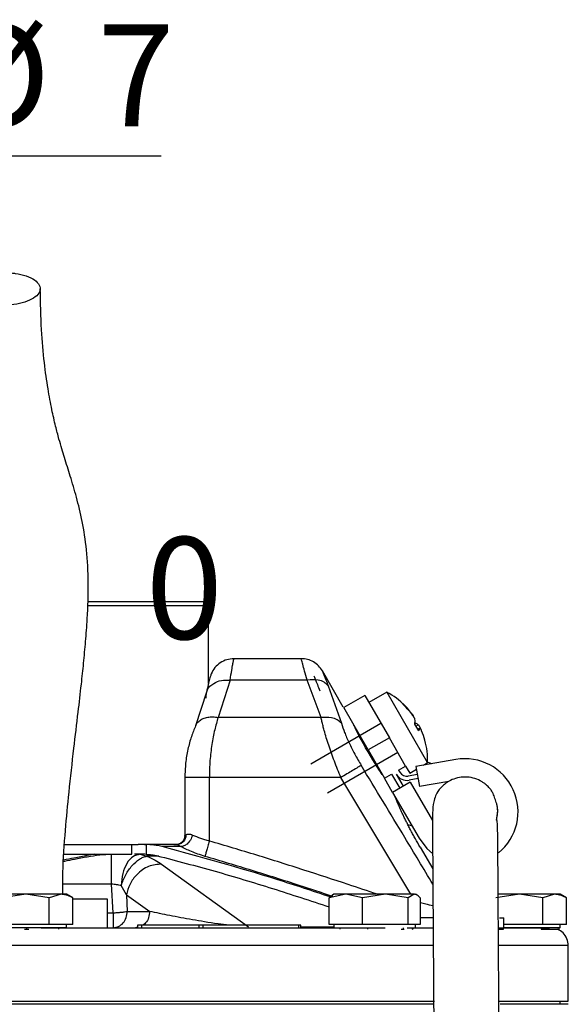
# Model space of a CAD drawing. Units: millimetres. Extents: x -4 to 213, y 0 to 297.
# Drawn here: x 154 to 167, y 251 to 275 of the extents above; entities that cross this region are included whole.
import ezdxf

# ---------------------------------------------------------------- set-up
doc = ezdxf.new("R2010")
doc.units = ezdxf.units.MM
doc.layers.add('FORMAT', color=7, linetype='Continuous')
doc.styles.add('SLDTEXTSTYLE0', font='TXT', dxfattribs={"width": 0.605})
doc.dimstyles.new('SLDDIMSTYLE1', dxfattribs={"dimtxt": 2.5, "dimasz": 2.5, "dimexe": 0, "dimexo": 0.0625, "dimtad": 1, "dimlfac": 5, "dimrnd": 1e-09, "dimdsep": 46, "dimtxsty": 'SLDTEXTSTYLE0', "dimblk1": 'NONE', "dimblk2": 'NONE', "dimsah": 1, "dimcen": 0.09, "dimadec": 0, "dimazin": 2, "dimtfac": 1, "dimtmove": 0, "dimatfit": 0, "dimldrblk": 'NONE', "dimfxl": 0, "dimfrac": 2, "dimtolj": 1, "dimtzin": 12, "dimarcsym": 0})
doc.dimstyles.new('SLDDIMSTYLE2', dxfattribs={"dimtxt": 2.5, "dimasz": 2.5, "dimexe": 0, "dimexo": 0.0625, "dimtad": 1, "dimlfac": 5, "dimrnd": 1e-09, "dimzin": 12, "dimdsep": 46, "dimtxsty": 'SLDTEXTSTYLE0', "dimblk1": 'CLOSED', "dimblk2": 'CLOSED', "dimsah": 1, "dimcen": 0.09, "dimadec": 0, "dimazin": 3, "dimtfac": 1, "dimtmove": 0, "dimatfit": 0, "dimldrblk": 'CLOSED', "dimfxl": 0, "dimfrac": 2, "dimtolj": 1, "dimtzin": 12, "dimarcsym": 0})

# ---------------------------------------------------------------- blocks, each defined once
blk = doc.blocks.new('_D_1')
at = {"layer": 'FORMAT', "color": 7, "insert": (156.954, 262.735), "char_height": 2.5, "attachment_point": 1, "style": 'SLDTEXTSTYLE0'}
blk.add_mtext('0', dxfattribs=at)
blk = doc.blocks.new('_None')
blk = doc.blocks.new('_Closed')
at = {"color": 0, "linetype": 'ByBlock', "lineweight": -2}
for p, q in [((-1, 0.166667), (0, 0)), ((-1, 0.166667), (-1, -0.166667)), ((0, 0), (-1, -0.166667)), ((0, 0), (-1, 0))]:
    blk.add_line(p, q, dxfattribs=at)
blk = doc.blocks.new('_D_2')
at = {"layer": 'FORMAT'}
for p, q in [((147.26, 260.512), (147.26, 272.843)), ((148.913, 260.512), (148.913, 272.843)), ((147.26, 272.093), (143.51, 272.093)), ((148.913, 272.093), (147.26, 272.093)), ((148.913, 272.093), (157.336, 272.093))]:
    blk.add_line(p, q, dxfattribs=at)
at = {"layer": 'FORMAT', "xscale": 2.5, "yscale": 2.5}
blk.add_blockref('_Closed', (147.26, 272.093, -0.847), dxfattribs=at)
at = {"layer": 'FORMAT', "xscale": 2.5, "yscale": 2.5, "rotation": 180.0000000000004}
blk.add_blockref('_Closed', (148.913, 272.093, -0.847), dxfattribs=at)
at = {"layer": 'FORMAT', "char_height": 2.5, "attachment_point": 1, "style": 'SLDTEXTSTYLE0'}
for s, insert in [('%%c', (152.076, 275.315)), ('7', (155.77, 275.315))]:
    blk.add_mtext(s, dxfattribs=dict(at, insert=insert))

msp = doc.modelspace()

# ---------------------------------------------------------------- linework, layer by layer
at = {"color": 7, "linetype": 'Continuous', "lineweight": 25}
for p, q in [((155.5395, 261.1522), (158.3934, 261.1522)), ((158.4934, 261.0522), (158.3934, 261.1522)), ((158.4934, 259.1441), (158.4934, 261.0522)), ((160.767, 259.7522), (159.1134, 259.7522)), ((161.7981, 258.5663), (161.2866, 259.4522)), ((159.0249, 259.2268), (158.7276, 258.3105)), ((160.9148, 259.2268), (159.0249, 259.2268)), ((161.2514, 258.3105), (160.9148, 259.2268)), ((161.4296, 259.0844), (161.7532, 258.1681)), ((158.4438, 258.9313), (158.1767, 258.1056)), ((162.3263, 258.8515), (161.8067, 258.5515)), ((162.3263, 258.8515), (162.9263, 257.8122)), ((162.8641, 258.931), (162.4263, 258.6783)), ((162.8641, 258.931), (163.8641, 257.199)), ((162.4067, 257.5122), (161.8067, 258.5515)), ((161.2514, 258.3105), (158.7276, 258.3105)), ((163.684, 258.0473), (163.6232, 258.0196)), ((162.1567, 257.9452), (162.1456, 257.9389)), ((162.9263, 257.8122), (162.4067, 257.5122)), ((163.3263, 257.1194), (162.9263, 257.8122)), ((162.4067, 257.5122), (162.8067, 256.8194)), ((162.6463, 257.0732), (162.6567, 257.0792)), ((163.1531, 257.0194), (163.3263, 257.1194)), ((163.3263, 257.1194), (163.4263, 256.9462)), ((164.5568, 257.2774), (163.5783, 257.1049)), ((163.5783, 257.1049), (163.6651, 256.6125)), ((163.7551, 257.1361), (163.8641, 257.199)), ((163.9693, 257.1738), (163.8341, 257.2241)), ((157.9134, 256.8359), (157.9134, 255.4154)), ((158.5134, 255.2789), (158.5134, 256.8359)), ((161.7402, 256.8359), (158.5134, 256.8359)), ((162.8067, 256.8194), (162.9799, 256.9194)), ((163.0067, 256.473), (162.8067, 256.8194)), ((162.9799, 256.9194), (163.1799, 256.573)), ((163.0974, 256.9159), (163.2665, 256.623)), ((163.1531, 257.0194), (163.184, 256.9659)), ((163.6131, 256.9079), (163.3919, 256.8689)), ((163.4263, 256.9462), (163.5897, 257.0405)), ((163.4397, 256.723), (163.0067, 256.473)), ((163.6304, 256.8094), (163.4093, 256.7705)), ((163.4397, 256.723), (163.9847, 255.779)), ((164.3848, 256.7394), (163.6651, 256.6125)), ((163.0067, 256.473), (163.6567, 255.3472)), ((163.3775, 255.6875), (163.4833, 255.6474)), ((154.9658, 255.1922), (156.7701, 255.1922)), ((156.6114, 254.9522), (156.6114, 255.1922)), ((156.9247, 255.1922), (156.7701, 255.1922)), ((156.9247, 255.1922), (156.9617, 255.1919)), ((156.9247, 255.1922), (156.926, 255.1922)), ((156.9617, 255.1919), (156.9617, 254.9518)), ((157.815, 255.1426), (157.3534, 255.1426)), ((157.6429, 255.1922), (157.7168, 255.1922)), ((157.7594, 255.1969), (157.7209, 255.1901)), ((163.6811, 255.1301), (163.9904, 254.5996)), ((154.9584, 254.9522), (156.6114, 254.9522)), ((156.8135, 254.9522), (156.6814, 254.9522)), ((156.8135, 254.9522), (156.9836, 254.905)), ((156.932, 254.9522), (156.8135, 254.9522)), ((156.9617, 254.9518), (156.9247, 254.9522)), ((157.3441, 254.7116), (159.4758, 253.1759)), ((156.1541, 253.5174), (156.1185, 254.222)), ((156.4799, 253.9589), (156.352, 254.186)), ((154.0134, 253.9722), (153.4361, 253.8829)), ((154.5908, 253.8829), (154.0134, 253.9722)), ((154.8794, 253.9722), (154.5908, 253.8829)), ((155.169, 253.8824), (155.0134, 253.9722)), ((156.4799, 253.9589), (157.0507, 253.5522)), ((156.4799, 253.9589), (156.5005, 253.5522)), ((161.8623, 253.9722), (161.454, 253.8829)), ((161.5694, 253.9722), (161.5332, 253.9513)), ((162.2705, 253.8829), (161.8623, 253.9722)), ((162.8282, 253.9722), (162.2705, 253.8829)), ((163.3859, 253.8829), (162.8282, 253.9722)), ((163.5353, 253.9722), (163.3859, 253.8829)), ((163.6056, 253.9513), (163.5694, 253.9722)), ((166.1134, 253.9722), (165.5361, 253.8829)), ((166.6908, 253.8829), (166.1134, 253.9722)), ((166.9794, 253.9722), (166.6908, 253.8829)), ((167.269, 253.8824), (167.1134, 253.9722)), ((154.5908, 253.2322), (154.5908, 253.8829)), ((155.1681, 253.2322), (155.1681, 253.8829)), ((156.0134, 253.8522), (155.1748, 253.8522)), ((156.0134, 253.1522), (156.0134, 253.8522)), ((161.454, 253.2322), (161.454, 253.8829)), ((162.2705, 253.2322), (162.2705, 253.8829)), ((163.3859, 253.2322), (163.3859, 253.8829)), ((163.6848, 253.8829), (163.6848, 253.2322)), ((166.6908, 253.2322), (166.6908, 253.8829)), ((167.2681, 253.2322), (167.2681, 253.8829)), ((156.5005, 253.5522), (157.0507, 253.5522)), ((154.0134, 253.2322), (153.4361, 253.2322)), ((154.5908, 253.2322), (154.0134, 253.2322)), ((154.8794, 253.2322), (154.5908, 253.2322)), ((155.1681, 253.2322), (154.8794, 253.2322)), ((155.0134, 253.1522), (155.0134, 253.2322)), ((156.756, 253.2122), (156.756, 253.1522)), ((156.8531, 253.2122), (156.756, 253.2122)), ((156.8531, 253.2122), (156.8531, 253.1522)), ((158.2587, 253.2122), (156.8531, 253.2122)), ((158.2587, 253.2122), (158.2587, 253.1522)), ((158.3617, 253.2122), (158.2587, 253.2122)), ((160.7104, 253.2122), (158.3502, 253.2122)), ((158.3617, 253.1522), (158.3617, 253.2122)), ((160.7104, 253.1522), (160.7104, 253.2122)), ((160.7584, 253.2122), (160.7104, 253.2122)), ((160.7584, 253.1522), (160.7584, 253.2122)), ((161.8623, 253.2322), (161.454, 253.2322)), ((161.5694, 253.2322), (161.5694, 253.1522)), ((162.2705, 253.2322), (161.8623, 253.2322)), ((162.8282, 253.2322), (162.2705, 253.2322)), ((163.3859, 253.2322), (162.8282, 253.2322)), ((163.5353, 253.2322), (163.3859, 253.2322)), ((163.6848, 253.2322), (163.5353, 253.2322)), ((163.5694, 253.1522), (163.5694, 253.2322)), ((163.9982, 253.3922), (163.6848, 253.3922)), ((165.6269, 253.3922), (165.7301, 253.3922)), ((165.7301, 253.1522), (165.7301, 253.3922)), ((166.1134, 253.2322), (165.7301, 253.2322)), ((166.6908, 253.2322), (166.1134, 253.2322)), ((166.9794, 253.2322), (166.6908, 253.2322)), ((167.2681, 253.2322), (166.9794, 253.2322)), ((167.1134, 253.1522), (167.1134, 253.2322)), ((155.0134, 253.1522), (153.0134, 253.1522)), ((153.9819, 253.1122), (154.0374, 253.1122)), ((154.0374, 253.1122), (154.0374, 253.1522)), ((154.0374, 253.1122), (154.0869, 253.1122)), ((154.8251, 253.1122), (154.8251, 253.1522)), ((161.719, 253.1122), (161.719, 253.1522)), ((162.3889, 253.1522), (162.3889, 253.1122)), ((163.2141, 253.1122), (163.2747, 253.1122)), ((163.2747, 253.1122), (163.2747, 253.1522)), ((163.2747, 253.1122), (163.2883, 253.1122)), ((163.4905, 253.1122), (163.4905, 253.1522)), ((163.4905, 253.1122), (163.5029, 253.1122)), ((163.5029, 253.1522), (163.5029, 253.1122)), ((165.6, 253.1122), (165.7225, 253.1122)), ((165.7225, 253.1122), (165.7225, 253.1522)), ((167.1134, 253.1522), (165.7301, 253.1522)), ((166.6459, 253.1522), (166.6459, 253.1122)), ((166.6459, 253.1122), (167.0869, 253.1122)), ((167.0869, 253.1122), (167.0869, 253.1522)), ((167.3134, 251.3522), (167.3134, 252.7122)), ((164.0202, 251.2722), (141.0211, 251.2722)), ((148.9237, 251.3522), (164.037, 251.3522)), ((165.6124, 251.3522), (167.3134, 251.3522)), ((167.3134, 251.2722), (165.641, 251.2722)), ((167.1134, 251.2722), (167.1134, 251.3522))]:
    msp.add_line(p, q, dxfattribs=at)
at = {"color": 8, "linetype": 'Continuous', "lineweight": 25}
for p, q in [((163.4669, 258.4066), (163.4727, 258.4107)), ((163.5774, 258.0993), (163.6357, 258.1283)), ((163.6832, 258.046), (163.6236, 258.0189)), ((163.4568, 253.9722), (161.7402, 256.8359)), ((157.2787, 254.9049), (156.9836, 254.9049)), ((156.1185, 254.222), (154.9213, 254.222)), ((156.0134, 253.5174), (156.1541, 253.5174)), ((156.756, 253.1641), (156.7043, 253.1522))]:
    msp.add_line(p, q, dxfattribs=at)
at = {"color": 7, "linetype": 'Continuous', "lineweight": 25, "flags": 128}
for points in [[(162.7539, 256.9101), (162.7545, 256.9092), (162.7568, 256.9058), (162.7514, 256.9138), (162.7348, 256.9386), (162.7085, 256.9781), (162.6721, 257.0335), (162.6286, 257.1005), (162.5773, 257.1812), (162.5226, 257.2689), (162.4633, 257.3665), (162.4046, 257.4655), (162.3449, 257.569), (162.2893, 257.6682), (162.236, 257.7661), (162.1892, 257.8544), (162.1474, 257.9354), (162.1136, 258.0023), (162.0867, 258.0567), (162.0686, 258.0938), (162.0585, 258.1146), (162.0568, 258.1183), (162.0568, 258.1183)], [(163.6567, 255.3472), (163.8456, 255.0959), (163.9857, 254.97)]]:
    msp.add_lwpolyline(points, dxfattribs=at)
at = {"color": 7, "linetype": 'Continuous', "lineweight": 25}
for centre, radius, start, end in [((161.965, 257.2572), 1.9, 44.96258, 61.75686), ((163.1846, 258.5832), 0.0986, 17.87941, 42.12059), ((162.0926, 257.3846), 1.7197, 36.62855, 47.34606), ((161.9794, 257.2417), 1.8893, 36.36432, 46.55922), ((163.2416, 258.2209), 0.3167, 346.11808, 8.65912), ((161.8326, 257.0447), 2.0388, 27.34018, 32.65982), ((163.4479, 257.8963), 0.2985, 51.01397, 69.04293), ((163.5227, 258.099), 0.169, 315.71009, 341.72168), ((162.1387, 257.3038), 1.7201, 15.03908, 23.37081), ((161.965, 257.2572), 1.9, 358.24314, 15.03742), ((164.7825, 255.9972), 1.3, 309.11031, 100), ((163.3572, 257.0659), 0.3, 210, 280), ((163.3572, 257.0659), 0.2, 210, 280), ((164.7825, 255.9972), 0.8, 344.98077, 10.808)]:
    msp.add_arc(centre, radius, start, end, dxfattribs=at)
for points, knots in [([(153.269, 268.4335), (153.3699, 268.4285), (153.5717, 268.4184), (153.8687, 268.461), (154.1188, 268.5414), (154.296, 268.6546), (154.3796, 268.7868), (154.3604, 268.9234), (154.2405, 269.0488), (154.0338, 269.149), (153.8243, 269.1981), (153.5999, 269.225), (153.3622, 269.2294), (153.0668, 269.1893), (152.8162, 269.1082), (152.6392, 268.9952), (152.5555, 268.8629), (152.5747, 268.7264), (152.6945, 268.6009), (152.9015, 268.501), (153.1104, 268.4509), (153.2385, 268.4368), (153.269, 268.4335)], [0, 0, 0, 0, 0.0536862, 0.1073724, 0.1610587, 0.2147449, 0.2684311, 0.3221173, 0.3758036, 0.4294898, 0.483176, 0.5, 0.5536862, 0.6073724, 0.6610587, 0.7147449, 0.7684311, 0.8221173, 0.8758036, 0.9294898, 0.983176, 1, 1, 1, 1]), ([(154.9189, 253.96), (154.9191, 254.1418), (154.9196, 254.6692), (154.9806, 255.5077), (155.0747, 256.5242), (155.1855, 257.4918), (155.2911, 258.3764), (155.3715, 259.0729), (155.4327, 259.6499), (155.4826, 260.1865), (155.5309, 260.8505), (155.5572, 261.6361), (155.5118, 262.4421), (155.4031, 263.1262), (155.2602, 263.7173), (155.1074, 264.2285), (154.9857, 264.6107), (154.8944, 264.9086), (154.8212, 265.1614), (154.7382, 265.4781), (154.6463, 265.8816), (154.551, 266.3908), (154.4622, 267.0335), (154.3892, 267.8365), (154.375, 268.4881), (154.3675, 268.8312)], [0, 0, 0, 0, 0.0288036, 0.0835447, 0.1331779, 0.1906553, 0.237816, 0.274394, 0.3022286, 0.3308674, 0.3616441, 0.4120793, 0.4657244, 0.5187954, 0.5711184, 0.6210967, 0.6679913, 0.6903454, 0.7155604, 0.7471133, 0.7850234, 0.8292954, 0.8798711, 0.9367306, 1, 1, 1, 1]), ([(158.4903, 261.0522), (158.4912, 261.0522), (158.4957, 261.0522), (158.4626, 261.0522), (158.3713, 261.0522), (158.214, 261.0522), (158.0666, 261.0522), (157.8916, 261.0522), (157.6872, 261.0522), (157.4568, 261.0522), (157.2024, 261.0522), (156.9271, 261.0522), (156.6283, 261.0522), (156.2062, 261.0522), (155.8351, 261.0522), (155.5637, 261.0522), (155.5288, 261.0522)], [0, 0, 0, 0, 0.01770908, 0.08563636, 0.22287005, 0.29295291, 0.36089551, 0.42931441, 0.49823541, 0.56831828, 0.63626088, 0.70467977, 0.77360078, 0.84368364, 0.97989533, 1, 1, 1, 1]), ([(159.1134, 259.7522), (159.0545, 259.7472), (158.9366, 259.7371), (158.7758, 259.6575), (158.6407, 259.5394), (158.5863, 259.4344), (158.5591, 259.3818)], [0, 0, 0, 0, 0.2498374, 0.5000817, 0.7499398, 1, 1, 1, 1]), ([(161.2866, 259.4522), (161.257, 259.4956), (161.1977, 259.5824), (161.07, 259.6771), (160.9242, 259.7403), (160.8194, 259.7483), (160.767, 259.7522)], [0, 0, 0, 0, 0.250001, 0.5000013, 0.750001, 1, 1, 1, 1]), ([(158.4353, 258.7844), (158.4366, 258.8551), (158.439, 258.9964), (158.5962, 259.1485), (158.8029, 259.2295), (158.9509, 259.2277), (159.0249, 259.2268)], [0, 0, 0, 0, 0.2795991, 0.5590726, 0.7796171, 1, 1, 1, 1]), ([(158.5591, 259.3818), (158.556, 259.3728), (158.55, 259.3548), (158.5228, 259.2591), (158.4863, 259.1213), (158.458, 258.9949), (158.4439, 258.9316)], [0, 0, 0, 0, 0.25103399, 0.50096971, 0.75055602, 1, 1, 1, 1]), ([(161.4296, 259.0844), (161.3982, 259.117), (161.3353, 259.1821), (161.1608, 259.2485), (161.008, 259.235), (160.9148, 259.2268)], [0, 0, 0, 0, 0.2807459, 0.5614285, 1, 1, 1, 1]), ([(158.7276, 258.3105), (158.699, 258.2122), (158.6417, 258.0157), (158.572, 257.6521), (158.523, 257.2549), (158.5166, 256.9755), (158.5134, 256.8359)], [0, 0, 0, 0, 0.2499841, 0.5000457, 0.7500809, 1, 1, 1, 1]), ([(161.7532, 258.1681), (161.72, 258.1975), (161.6535, 258.2564), (161.4837, 258.3197), (161.3394, 258.314), (161.2514, 258.3105)], [0, 0, 0, 0, 0.2806377, 0.5612209, 1, 1, 1, 1]), ([(161.7402, 256.8359), (161.6853, 256.9695), (161.5756, 257.2369), (161.4364, 257.631), (161.3493, 257.9175), (161.2995, 258.1049), (161.273, 258.212), (161.2586, 258.2778), (161.2514, 258.3105)], [0, 0, 0, 0, 0.2498949, 0.4998418, 0.7497522, 0.8329025, 0.9172898, 1, 1, 1, 1]), ([(163.4727, 258.4107), (163.4757, 258.4065), (163.482, 258.398), (163.4901, 258.3863), (163.4971, 258.3758), (163.5027, 258.3668), (163.5067, 258.3595), (163.5088, 258.3544), (163.5095, 258.3515), (163.5087, 258.3512), (163.5085, 258.3511)], [0, 0, 0, 0, 0.1316425, 0.267099, 0.3987428, 0.5342102, 0.6657513, 0.8011082, 0.9326388, 1, 1, 1, 1]), ([(163.5547, 258.2686), (163.5545, 258.2695), (163.5541, 258.2714), (163.553, 258.2748), (163.5515, 258.2788), (163.5496, 258.2832), (163.5473, 258.2881), (163.5447, 258.2933), (163.5417, 258.299), (163.5383, 258.3049), (163.5347, 258.3111), (163.5309, 258.3175), (163.5267, 258.3242), (163.5223, 258.331), (163.5178, 258.3378), (163.5131, 258.3447), (163.5083, 258.3516), (163.5041, 258.3574), (163.5016, 258.3608), (163.5008, 258.3619)], [0, 0, 0, 0, 0.059549, 0.1195107, 0.1807753, 0.2424904, 0.3020395, 0.3620026, 0.4232717, 0.4849923, 0.5444951, 0.6044113, 0.6656308, 0.7273005, 0.7867987, 0.8467096, 0.907921, 0.9695813, 1, 1, 1, 1]), ([(158.1767, 258.1055), (158.1412, 258.0199), (158.0703, 257.8486), (157.9847, 257.5334), (157.9251, 257.1916), (157.9173, 256.9542), (157.9134, 256.8359)], [0, 0, 0, 0, 0.2500105, 0.5007652, 0.7512616, 1, 1, 1, 1]), ([(161.7532, 258.1681), (161.7761, 258.0957), (161.822, 257.9506), (161.9349, 257.6883), (162.0733, 257.4125), (162.1819, 257.2282), (162.2364, 257.1359)], [0, 0, 0, 0, 0.24820739, 0.49731891, 0.74800111, 1, 1, 1, 1]), ([(163.6357, 258.1283), (163.6364, 258.1277), (163.6378, 258.1264), (163.6403, 258.1237), (163.643, 258.1204), (163.6458, 258.1165), (163.6489, 258.1121), (163.6521, 258.1072), (163.6555, 258.1018), (163.659, 258.0959), (163.6625, 258.0897), (163.6662, 258.0832), (163.6698, 258.0762), (163.6735, 258.069), (163.6772, 258.0617), (163.6807, 258.0545), (163.6829, 258.0498), (163.6839, 258.0475)], [0, 0, 0, 0, 0.0661401, 0.1327386, 0.2007842, 0.2693302, 0.3354705, 0.4020705, 0.4701211, 0.5386732, 0.604762, 0.6713099, 0.7393054, 0.807801, 0.8738848, 0.9404268, 1, 1, 1, 1]), ([(163.7177, 257.9862), (163.7167, 257.9886), (163.7146, 257.9934), (163.7115, 258.0003), (163.7084, 258.007), (163.7054, 258.0133), (163.7026, 258.0191), (163.6999, 258.0245), (163.6973, 258.0295), (163.6948, 258.0338), (163.6926, 258.0376), (163.6906, 258.0408), (163.6888, 258.0434), (163.6872, 258.0454), (163.6858, 258.0467), (163.6848, 258.0474), (163.6839, 258.0474), (163.6834, 258.0469), (163.6832, 258.0462), (163.6832, 258.046)], [0, 0, 0, 0, 0.059549, 0.1195107, 0.1807753, 0.2424904, 0.3020395, 0.3620026, 0.4232717, 0.4849923, 0.5444951, 0.6044113, 0.6656308, 0.7273005, 0.7867987, 0.8467096, 0.907921, 0.9695813, 1, 1, 1, 1]), ([(162.2364, 257.1359), (162.2138, 257.1222), (162.1685, 257.0949), (162.0357, 257.0145), (161.8884, 256.9255), (161.7896, 256.8658), (161.7402, 256.8359)], [0, 0, 0, 0, 0.279763, 0.5594417, 0.7797744, 1, 1, 1, 1]), ([(165.555, 255.7946), (165.5612, 255.8365), (165.5761, 255.9386), (165.5874, 256.0156), (165.5776, 256.1137), (165.5585, 256.1933), (165.5382, 256.2595), (165.5163, 256.3236), (165.4932, 256.3865), (165.475, 256.4347), (165.4394, 256.5018), (165.3856, 256.5745), (165.3303, 256.6319), (165.2818, 256.6748), (165.2211, 256.7194), (165.1226, 256.7772), (164.9797, 256.8316), (164.7891, 256.8567), (164.5977, 256.8346), (164.4295, 256.773), (164.2986, 256.6912), (164.205, 256.6066), (164.1047, 256.486), (164.0534, 256.3793), (163.9957, 256.1933), (163.987, 256.0057), (163.9834, 255.7448), (163.9851, 255.451), (163.9874, 255.0683), (163.9904, 254.5911), (163.994, 254.0368), (163.9985, 253.3435), (164.0041, 252.4981), (164.0106, 251.5076), (164.0171, 250.5181), (164.0257, 249.2173), (164.0365, 247.5493), (164.0497, 245.4759), (164.063, 243.3289), (164.0745, 241.441), (164.084, 239.8242), (164.0917, 238.4861), (164.0996, 237.1008), (164.1075, 235.6673), (164.1152, 234.2266), (164.1223, 232.8581), (164.1282, 231.6794), (164.1329, 230.7022), (164.1371, 229.8235), (164.1414, 228.89), (164.1462, 227.8165), (164.1518, 226.4871), (164.1579, 224.9893), (164.1637, 223.4119), (164.168, 222.1247), (164.1711, 221.088), (164.1737, 220.1992), (164.1762, 219.1793), (164.1789, 217.9717), (164.181, 216.7037), (164.1822, 215.7442), (164.1824, 215.2483), (164.1825, 215.1522)], [0, 0, 0, 0, 0.0078067, 0.0190322, 0.0304577, 0.0415664, 0.0524726, 0.0633162, 0.0741508, 0.0845357, 0.0924732, 0.0967656, 0.0984768, 0.0999929, 0.101435, 0.1029485, 0.106284, 0.1098817, 0.1135246, 0.1168574, 0.1198914, 0.1227526, 0.1256352, 0.1349291, 0.1462196, 0.1676447, 0.1825798, 0.1989182, 0.2167021, 0.2348266, 0.2520964, 0.2686766, 0.2924476, 0.3150076, 0.336317, 0.3562944, 0.3958156, 0.435848, 0.4764592, 0.5180877, 0.5422457, 0.5671323, 0.5929175, 0.6195615, 0.6470141, 0.6731119, 0.6956902, 0.7125546, 0.7274316, 0.7445334, 0.76444, 0.7870957, 0.8184214, 0.8476842, 0.8747714, 0.8899772, 0.9053099, 0.9241761, 0.9466716, 0.9724375, 0.9946606, 1, 1, 1, 1]), ([(163.6811, 255.1301), (163.6426, 255.197), (163.5843, 255.2983), (163.5107, 255.4328), (163.4573, 255.5325), (163.4069, 255.6294), (163.3594, 255.7228), (163.3145, 255.8134), (163.2729, 255.8995), (163.2348, 255.9802), (163.2003, 256.055), (163.1691, 256.1242), (163.1417, 256.1861), (163.1182, 256.2404), (163.0983, 256.2867), (163.0821, 256.3251), (163.0699, 256.3545), (163.0617, 256.3744), (163.0572, 256.3851), (163.0572, 256.3852), (163.0572, 256.3852)], [0, 0, 0, 0, 0.1051193, 0.1590605, 0.2133993, 0.2660097, 0.3189862, 0.3725275, 0.4268407, 0.4797018, 0.5329295, 0.5867245, 0.6412968, 0.6941874, 0.7474474, 0.8018776, 0.8567143, 0.9095073, 0.9626738, 1, 1, 1, 1]), ([(165.7823, 215.1522), (165.7823, 215.3018), (165.782, 216.0566), (165.7799, 217.3931), (165.7764, 219.1294), (165.7719, 220.8576), (165.7667, 222.5389), (165.7611, 224.1374), (165.7557, 225.5337), (165.7469, 227.6915), (165.7335, 230.6517), (165.7166, 233.956), (165.7014, 236.7686), (165.6878, 239.1741), (165.6727, 241.7351), (165.6584, 244.0671), (165.6459, 246.0684), (165.6357, 247.6671), (165.6262, 249.123), (165.6177, 250.4345), (165.6099, 251.6131), (165.6035, 252.5888), (165.5982, 253.3934), (165.5938, 254.0552), (165.59, 254.6587), (165.5871, 255.1087), (165.5837, 255.4321), (165.5787, 255.6479), (165.5722, 255.7768), (165.5637, 255.7971), (165.5601, 255.8057)], [0, 0, 0, 0, 0.0098104, 0.0494989, 0.0876543, 0.1236976, 0.1628625, 0.1979334, 0.2285354, 0.2544403, 0.3394448, 0.4226556, 0.4712055, 0.5242591, 0.5810564, 0.6405854, 0.6797583, 0.7163584, 0.7504583, 0.7821926, 0.8117571, 0.8403051, 0.8616464, 0.8830512, 0.9049605, 0.9288735, 0.9462105, 0.9648574, 0.9850564, 1, 1, 1, 1]), ([(157.9413, 255.4299), (157.9378, 255.3987), (157.931, 255.3365), (157.8786, 255.2579), (157.8037, 255.2029), (157.7443, 255.1958), (157.7146, 255.1922)], [0, 0, 0, 0, 0.2499998, 0.4999997, 0.7499998, 1, 1, 1, 1]), ([(157.9134, 255.4182), (157.9103, 255.389), (157.9041, 255.3303), (157.8531, 255.2532), (157.8016, 255.2242), (157.7758, 255.2096)], [0, 0, 0, 0, 0.3309085, 0.66418992, 1, 1, 1, 1]), ([(158.1016, 255.4257), (158.0865, 255.3834), (158.0563, 255.2986), (157.9745, 255.2046), (157.8899, 255.1498), (157.84, 255.145), (157.815, 255.1426)], [0, 0, 0, 0, 0.2796436, 0.5591719, 0.77966, 1, 1, 1, 1]), ([(157.9413, 255.4299), (157.9594, 255.4398), (157.9872, 255.4549), (158.048, 255.4471), (158.0837, 255.4329), (158.1016, 255.4257)], [0, 0, 0, 0, 0.4869601, 0.7424312, 1, 1, 1, 1]), ([(158.1016, 255.4257), (158.1632, 255.4005), (158.2538, 255.3633), (158.4001, 255.3128), (158.4749, 255.2904), (158.5134, 255.2789)], [0, 0, 0, 0, 0.50711214, 0.74641125, 1, 1, 1, 1]), ([(157.3534, 255.1426), (157.306, 255.153), (157.2179, 255.1722), (157.0867, 255.1873), (157.0034, 255.1904), (156.9617, 255.1919)], [0, 0, 0, 0, 0.3680029, 0.6832577, 1, 1, 1, 1]), ([(161.4792, 253.9082), (161.0437, 254.0529), (159.681, 254.5054), (158.2959, 254.8846), (157.3534, 255.1426)], [0, 0, 0, 0, 0.3195866, 1, 1, 1, 1]), ([(157.7146, 255.1922), (157.7191, 255.1909), (157.7259, 255.1889), (157.7692, 255.169), (157.7998, 255.1513), (157.815, 255.1426)], [0, 0, 0, 0, 0.5039444, 0.7543926, 1, 1, 1, 1]), ([(158.4053, 254.9026), (158.3473, 254.9215), (158.2318, 254.959), (158.0726, 255.0199), (157.9291, 255.0819), (157.8529, 255.1224), (157.815, 255.1426)], [0, 0, 0, 0, 0.2531236, 0.5040341, 0.753072, 1, 1, 1, 1]), ([(156.8135, 254.9522), (156.7546, 254.9408), (156.6368, 254.9181), (156.4868, 254.7424), (156.3792, 254.4903), (156.3611, 254.2874), (156.3521, 254.186)], [0, 0, 0, 0, 0.2500157, 0.5000221, 0.7500128, 1, 1, 1, 1]), ([(156.3521, 254.186), (156.3858, 254.276), (156.4533, 254.4561), (156.6163, 254.6864), (156.77, 254.821), (156.8943, 254.886), (156.9539, 254.8987), (156.9836, 254.905)], [0, 0, 0, 0, 0.2497271, 0.4994622, 0.749218, 0.8748148, 1, 1, 1, 1]), ([(156.9617, 254.9518), (156.9963, 254.9502), (157.0595, 254.9473), (157.1506, 254.9352), (157.2065, 254.9229), (157.2345, 254.9168)], [0, 0, 0, 0, 0.377211, 0.6878703, 1, 1, 1, 1]), ([(156.9836, 254.9049), (157.0546, 254.8731), (157.1969, 254.8091), (157.2949, 254.7442), (157.3441, 254.7116)], [0, 0, 0, 0, 0.4982766, 1, 1, 1, 1]), ([(157.2345, 254.9168), (157.7087, 254.7931), (158.6576, 254.5458), (160.0624, 254.1192), (160.9912, 253.8134), (161.454, 253.661)], [0, 0, 0, 0, 0.33381644, 0.66801598, 1, 1, 1, 1]), ([(157.3441, 254.7116), (157.2367, 254.7026), (157.0219, 254.6846), (156.7441, 254.4832), (156.5538, 254.2287), (156.5046, 254.0488), (156.4799, 253.9589)], [0, 0, 0, 0, 0.2796334, 0.5591483, 0.7796501, 1, 1, 1, 1]), ([(156.352, 254.186), (156.3162, 254.1932), (156.2447, 254.2076), (156.1605, 254.2172), (156.1185, 254.222)], [0, 0, 0, 0, 0.5000048, 1, 1, 1, 1]), ([(154.0134, 253.9722), (153.9208, 253.9722), (153.716, 253.9722), (153.4259, 253.9722), (153.2394, 253.9722), (153.164, 253.9722), (153.1474, 253.9722)], [0, 0, 0, 0, 0.2653573, 0.5872624, 0.9091675, 1, 1, 1, 1]), ([(154.8794, 253.9722), (154.8266, 253.9722), (154.7097, 253.9722), (154.4393, 253.9722), (154.1885, 253.9722), (154.045, 253.9722), (154.0134, 253.9722)], [0, 0, 0, 0, 0.2653573, 0.5872624, 0.9091675, 1, 1, 1, 1]), ([(155.1681, 253.8829), (155.1448, 253.8957), (155.098, 253.9213), (155.0264, 253.9495), (154.9657, 253.9648), (154.9165, 253.9713), (154.8918, 253.9719), (154.8794, 253.9722)], [0, 0, 0, 0, 0.2473565, 0.4960354, 0.7470321, 0.8733036, 1, 1, 1, 1]), ([(155.0132, 253.9722), (155.0133, 253.9722), (155.0144, 253.9722), (155.01, 253.9722), (154.9995, 253.9722), (154.9813, 253.9722), (154.9562, 253.9722), (154.9288, 253.9722), (154.9026, 253.9722), (154.8871, 253.9722), (154.8794, 253.9722)], [0, 0, 0, 0, 0.0105871, 0.17445628, 0.332851, 0.49279268, 0.65504096, 0.81891015, 0.90935336, 1, 1, 1, 1]), ([(161.454, 253.8829), (161.4661, 253.8955), (161.4903, 253.9207), (161.5169, 253.9431), (161.5315, 253.9498), (161.5335, 253.9507)], [0, 0, 0, 0, 0.4605444, 0.9235511, 1, 1, 1, 1]), ([(161.8623, 253.9722), (161.8504, 253.9722), (161.8184, 253.9722), (161.7708, 253.9722), (161.7278, 253.9722), (161.69, 253.9722), (161.6571, 253.9722), (161.6257, 253.9722), (161.6008, 253.9722), (161.5827, 253.9722), (161.5726, 253.9722), (161.5683, 253.9722), (161.5694, 253.9722), (161.5695, 253.9722)], [0, 0, 0, 0, 0.0656936, 0.1758361, 0.2872719, 0.354567, 0.4604398, 0.5673466, 0.6757952, 0.7853272, 0.8911999, 0.9981067, 1, 1, 1, 1]), ([(162.8282, 253.9722), (162.7369, 253.9722), (162.5347, 253.9722), (162.217, 253.9722), (161.9897, 253.9722), (161.8853, 253.9722), (161.8623, 253.9722)], [0, 0, 0, 0, 0.2653573, 0.5872624, 0.9091675, 1, 1, 1, 1]), ([(163.5353, 253.9722), (163.5041, 253.9722), (163.435, 253.9722), (163.22, 253.9722), (162.9961, 253.9722), (162.8585, 253.9722), (162.8282, 253.9722)], [0, 0, 0, 0, 0.2653573, 0.5872624, 0.9091675, 1, 1, 1, 1]), ([(163.6848, 253.8829), (163.6727, 253.8957), (163.6485, 253.9213), (163.6114, 253.9495), (163.58, 253.9648), (163.5545, 253.9713), (163.5417, 253.9719), (163.5353, 253.9722)], [0, 0, 0, 0, 0.2473565, 0.4960354, 0.7470321, 0.8733036, 1, 1, 1, 1]), ([(166.1134, 253.9722), (166.02, 253.9722), (165.8349, 253.9722), (165.674, 253.9722), (165.5944, 253.9722)], [0, 0, 0, 0, 0.504836, 1, 1, 1, 1]), ([(166.9794, 253.9722), (166.9266, 253.9722), (166.8097, 253.9722), (166.5393, 253.9722), (166.2885, 253.9722), (166.145, 253.9722), (166.1134, 253.9722)], [0, 0, 0, 0, 0.2653573, 0.5872624, 0.9091675, 1, 1, 1, 1]), ([(167.2681, 253.8829), (167.2448, 253.8957), (167.198, 253.9213), (167.1264, 253.9495), (167.0657, 253.9648), (167.0165, 253.9713), (166.9918, 253.9719), (166.9794, 253.9722)], [0, 0, 0, 0, 0.2473565, 0.4960354, 0.7470321, 0.8733036, 1, 1, 1, 1]), ([(167.1132, 253.9722), (167.1133, 253.9722), (167.1144, 253.9722), (167.11, 253.9722), (167.0995, 253.9722), (167.0813, 253.9722), (167.0562, 253.9722), (167.0288, 253.9722), (167.0026, 253.9722), (166.9871, 253.9722), (166.9794, 253.9722)], [0, 0, 0, 0, 0.0105871, 0.1744563, 0.332851, 0.4927927, 0.655041, 0.8189101, 0.9093534, 1, 1, 1, 1]), ([(154.3934, 253.1522), (154.7891, 253.1522), (155.7235, 253.1522), (157.1893, 253.1522), (158.6417, 253.1522), (159.9365, 253.1522), (161.0647, 253.1522), (162.0398, 253.1522), (162.5937, 253.1522), (162.8253, 253.1522)], [0, 0, 0, 0, 0.12711494, 0.30021838, 0.47817766, 0.61621451, 0.75643092, 0.89813896, 1, 1, 1, 1]), ([(163.3622, 253.1522), (163.5865, 253.1522), (163.8118, 253.1522), (163.9989, 253.1522), (163.9998, 253.1522)], [0, 0, 0, 0, 0.99561869, 1, 1, 1, 1]), ([(165.5998, 253.1522), (165.7281, 253.1522), (166.0946, 253.1522), (166.5032, 253.1522), (166.7996, 253.1522), (166.8353, 253.1522), (166.8504, 253.1522)], [0, 0, 0, 0, 0.1669397, 0.4768188, 0.7782214, 1, 1, 1, 1]), ([(167.3134, 252.7122), (167.3067, 252.7695), (167.2932, 252.8842), (167.1956, 253.0313), (167.0984, 253.0859), (167.0515, 253.1122)], [0, 0, 0, 0, 0.3410899, 0.6821798, 1, 1, 1, 1])]:
    msp.add_open_spline(points, degree=3, knots=knots, dxfattribs=at)
at = {"color": 8, "linetype": 'Continuous', "lineweight": 25}
for points, knots in [([(159.0249, 259.2268), (159.0378, 259.3123), (159.0612, 259.4671), (159.087, 259.6104), (159.1029, 259.6976), (159.1107, 259.7387), (159.1148, 259.7596), (159.1134, 259.7522), (159.1134, 259.7522)], [0, 0, 0, 0, 0.2734941, 0.49504693, 0.66882066, 0.83711124, 0.99999865, 1, 1, 1, 1]), ([(160.9148, 259.2268), (160.8917, 259.3045), (160.8456, 259.46), (160.8001, 259.6261), (160.7743, 259.7236), (160.764, 259.7639), (160.767, 259.7522), (160.767, 259.7522)], [0, 0, 0, 0, 0.2499948, 0.4999802, 0.7486131, 0.9999384, 1, 1, 1, 1]), ([(161.0788, 259.3322), (161.0844, 259.3149), (161.0956, 259.2803), (161.1811, 259.0696), (161.2237, 258.9644)], [0, 0, 0, 0, 0.5009804, 1, 1, 1, 1]), ([(161.2866, 259.4522), (161.292, 259.4352), (161.3027, 259.4014), (161.3874, 259.1898), (161.4296, 259.0844)], [0, 0, 0, 0, 0.5018571, 1, 1, 1, 1]), ([(158.18, 258.1039), (158.1874, 258.1226), (158.2067, 258.1713), (158.2692, 258.234), (158.3603, 258.2887), (158.4717, 258.3208), (158.5964, 258.3306), (158.6839, 258.3171), (158.7276, 258.3105)], [0, 0, 0, 0, 0.1103821, 0.2882229, 0.4660636, 0.6441287, 0.822527, 1, 1, 1, 1]), ([(163.9928, 254.2175), (163.7641, 254.6006), (163.182, 255.5755), (162.5936, 256.5465), (162.2364, 257.1359)], [0, 0, 0, 0, 0.3929867, 1, 1, 1, 1]), ([(158.5134, 256.8359), (158.4619, 256.8359), (158.3589, 256.8359), (158.2144, 256.8359), (158.0901, 256.8359), (157.9925, 256.8359), (157.9336, 256.8359), (157.9082, 256.8359), (157.9143, 256.8359), (157.9146, 256.8359)], [0, 0, 0, 0, 0.1648572, 0.3297144, 0.4945716, 0.6594288, 0.824286, 0.9891432, 1, 1, 1, 1]), ([(157.9164, 255.4154), (157.9158, 255.4171), (157.9141, 255.4219), (157.9306, 255.4267), (157.9413, 255.4299)], [0, 0, 0, 0, 0.34956643, 1, 1, 1, 1]), ([(162.6342, 253.9722), (162.3945, 254.0526), (161.7951, 254.2537), (160.8093, 254.5751), (159.677, 254.9359), (158.9012, 255.1646), (158.5134, 255.2789)], [0, 0, 0, 0, 0.1754549, 0.4387471, 0.7194813, 1, 1, 1, 1]), ([(156.1185, 254.952), (156.0215, 254.9469), (155.8269, 254.9368), (155.5212, 254.8871), (155.2314, 254.8323), (155.0372, 254.7924), (154.9469, 254.7763), (154.9403, 254.7751)], [0, 0, 0, 0, 0.2602062, 0.5219847, 0.7828456, 0.9839515, 1, 1, 1, 1]), ([(155.6945, 254.9522), (155.6371, 254.9438), (155.4746, 254.9199), (155.2238, 254.8659), (155.027, 254.826), (154.9423, 254.8089)], [0, 0, 0, 0, 0.2373861, 0.671776, 1, 1, 1, 1]), ([(161.5402, 253.9183), (161.2653, 254.0087), (160.6076, 254.2252), (159.564, 254.5581), (158.7915, 254.7878), (158.4053, 254.9026)], [0, 0, 0, 0, 0.2641984, 0.6321463, 1, 1, 1, 1]), ([(163.9963, 253.6846), (163.9385, 253.699), (163.839, 253.7238), (163.7304, 253.7509), (163.6848, 253.7623)], [0, 0, 0, 0, 0.57981442, 1, 1, 1, 1]), ([(157.0507, 253.5522), (157.0453, 253.5002), (157.0346, 253.3961), (156.9626, 253.2684), (156.8926, 253.2222), (156.8619, 253.202)], [0, 0, 0, 0, 0.3601069, 0.7202138, 1, 1, 1, 1]), ([(159.0022, 253.2122), (158.9085, 253.2237), (158.5621, 253.2662), (158.0899, 253.3471), (157.5343, 253.449), (157.2121, 253.5178), (157.0507, 253.5522)], [0, 0, 0, 0, 0.1091854, 0.4035778, 0.7012213, 1, 1, 1, 1]), ([(160.7634, 253.1759), (160.9293, 253.1759), (161.2259, 253.1759), (161.4643, 253.1759), (161.5694, 253.1759)], [0, 0, 0, 0, 0.5592251, 1, 1, 1, 1]), ([(164.0027, 252.7122), (163.8113, 252.7122), (163.333, 252.7122), (162.4621, 252.7122), (161.415, 252.7122), (160.2929, 252.7122), (159.1113, 252.7122), (157.8804, 252.7122), (156.6123, 252.7122), (155.3191, 252.7122), (154.4486, 252.7122), (154.0134, 252.7122)], [0, 0, 0, 0, 0.0769708, 0.1923495, 0.3077281, 0.4231068, 0.5384854, 0.6538641, 0.7692427, 0.8846214, 1, 1, 1, 1]), ([(167.3134, 252.7122), (167.3011, 252.7122), (167.2765, 252.7122), (167.0769, 252.7122), (166.7632, 252.7122), (166.3147, 252.7122), (165.9239, 252.7122), (165.65, 252.7122), (165.6027, 252.7122)], [0, 0, 0, 0, 0.1919718, 0.3839435, 0.5759152, 0.767887, 0.9598587, 1, 1, 1, 1])]:
    msp.add_open_spline(points, degree=3, knots=knots, dxfattribs=at)
at = {"color": 7, "linetype": 'Continuous', "lineweight": 25}
for points in [[(157.7146, 255.1922), (157.5968, 255.1922), (157.3611, 255.1922), (157.0711, 255.1922), (156.926, 255.1922)], [(158.5134, 255.2789), (158.5008, 255.2352), (158.4757, 255.1476), (158.4425, 255.0322), (158.4167, 254.9422), (158.4091, 254.9158), (158.4053, 254.9026)], [(156.1185, 254.222), (156.1185, 254.318), (156.1185, 254.5102), (156.1185, 254.7471), (156.1185, 254.9138), (156.1185, 254.9393), (156.1185, 254.952)], [(156.1541, 253.1522), (156.1995, 253.1582), (156.2902, 253.1703), (156.4047, 253.2628), (156.4849, 253.395), (156.4953, 253.4998), (156.5005, 253.5522)], [(156.1541, 253.5174), (156.189, 253.5193), (156.2589, 253.5233), (156.3562, 253.5319), (156.4413, 253.5417), (156.4808, 253.5487), (156.5005, 253.5522)], [(156.1541, 253.5174), (156.1541, 253.4685), (156.1541, 253.3708), (156.1541, 253.2512), (156.1541, 253.1683), (156.1541, 253.1576), (156.1541, 253.1522)], [(154.0134, 252.7122), (153.4331, 252.7122), (152.2724, 252.7122), (150.5613, 252.7122), (148.9092, 252.7122), (147.3444, 252.7122), (145.8937, 252.7122), (144.582, 252.7122), (143.4316, 252.7122), (142.4625, 252.7122), (141.6899, 252.7122), (141.1326, 252.7122), (140.7793, 252.7122), (140.7354, 252.7122), (140.7134, 252.7122)]]:
    msp.add_open_spline(points, degree=3, dxfattribs=at)
at = {"layer": 'FORMAT'}
for p, q in [((160.9983, 257.1737), (162.7208, 258.1682)), ((161.4093, 256.4618), (163.1318, 257.4563))]:
    msp.add_line(p, q, dxfattribs=at)

# ---------------------------------------------------------------- dimensions: what is measured, and where the dimension line sits
dim = msp.add_linear_dim(base=(147.2598, 272.0928), p1=(148.9134, 259.5122), p2=(147.2598, 259.5122), text='%%c7', dimstyle='SLDDIMSTYLE2', dxfattribs=at)
dim.commit()
dim.dimension.update_dxf_attribs({"geometry": '_D_2', "text_midpoint": (154.706, 272.0928), "dimtype": 160})
at = {"layer": 'FORMAT', "color": 7}
dim = msp.add_linear_dim(base=(157.7365197314, 259.5122269595), p1=(148.9134232446, 259.5122269595), p2=(147.2598215091, 259.5122269595), angle=90, dimstyle='SLDDIMSTYLE1', dxfattribs=at)
dim.commit()
dim.dimension.update_dxf_attribs({"geometry": '_D_1', "text_midpoint": (157.7365197314, 259.5122269595), "dimtype": 160})

doc.saveas('drawing.dxf')
